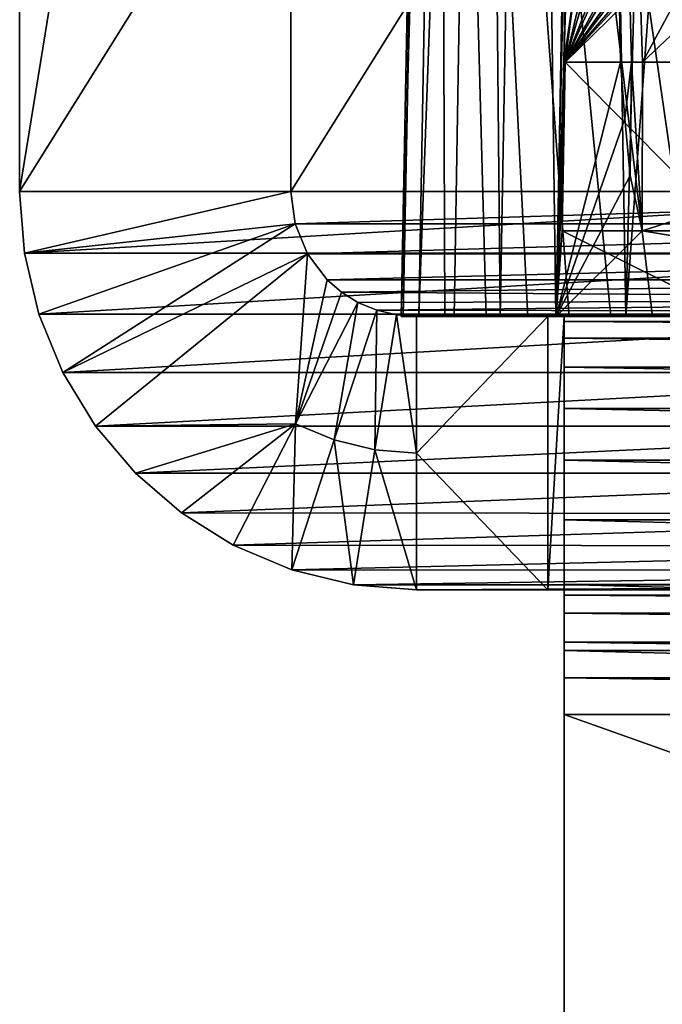
# Model space of a CAD drawing. Units: feet. Extents: x -4 to 17.4, y -6.2 to 2.4.
# Drawn here: x 13.6 to 13.7, y -2.2 to -2 of the extents above; entities that cross this region are included whole.
import ezdxf

# ---------------------------------------------------------------- set-up
doc = ezdxf.new("R2010")
doc.units = ezdxf.units.FT
doc.header["$MEASUREMENT"] = 0
doc.layers.get('0').update_dxf_attribs({"color": 255})
doc.layers.add('AFUWA-3-ARPM', color=4, linetype='Continuous')
doc.layers.add('AFUWA-P', color=2, linetype='Continuous')

# ---------------------------------------------------------------- blocks, each defined once
blk = doc.blocks.new('A$C71C41602')
at = {"linetype": 'Continuous', "lineweight": 0}
for p, q in [((2.01606, 1.42677), (2.02414, 1.86693)), ((2.02414, 1.86693), (2.01606, 1.42677)), ((1.89139, 1.45577), (1.89139, 1.84305)), ((2.01746, 1.44663), (2.01814, 1.48583)), ((2.01814, 1.48583), (2.01746, 1.44663)), ((2.0177, 1.47263), (2.01787, 1.48583)), ((2.0177, 1.47263), (2.01787, 1.48583)), ((2.01801, 1.48583), (2.01787, 1.48583)), ((2.01787, 1.48583), (2.01801, 1.48583)), ((2.01801, 1.48583), (2.01814, 1.48583)), ((2.01814, 1.48583), (2.01801, 1.48583)), ((2.01814, 1.48583), (2.05752, 1.48583)), ((2.05752, 1.48583), (2.01814, 1.48583)), ((2.01753, 1.45947), (2.0177, 1.47263)), ((2.0177, 1.47263), (2.01753, 1.45947)), ((2.01753, 1.45947), (2.01746, 1.44663)), ((2.01746, 1.44663), (2.01753, 1.45947)), ((1.89139, 1.45577), (1.89249, 1.44148)), ((2.0166, 1.45577), (1.89139, 1.45577)), ((1.89249, 1.44148), (1.89139, 1.45577)), ((1.89139, 1.45577), (2.0166, 1.45577)), ((2.01746, 1.44663), (2.05684, 1.44663)), ((2.05684, 1.44663), (2.01746, 1.44663)), ((1.89585, 1.42728), (1.89249, 1.44148)), ((2.01633, 1.44148), (1.89249, 1.44148)), ((1.89249, 1.44148), (1.89585, 1.42728)), ((1.89585, 1.42728), (1.90144, 1.4137)), ((1.89585, 1.42728), (2.01607, 1.42728)), ((1.90144, 1.4137), (1.89585, 1.42728)), ((2.05749, 1.42677), (2.01606, 1.42677)), ((2.05749, 1.42677), (2.01606, 1.42677)), ((1.90144, 1.4137), (1.90903, 1.40126)), ((2.14374, 1.4137), (1.90144, 1.4137)), ((1.90903, 1.40126), (1.90144, 1.4137)), ((1.91828, 1.39037), (1.90903, 1.40126)), ((2.15133, 1.40126), (1.90903, 1.40126)), ((1.90903, 1.40126), (1.91828, 1.39037)), ((1.91828, 1.39037), (2.16058, 1.39037)), ((1.91828, 1.39037), (1.92901, 1.38111)), ((1.92901, 1.38111), (1.91828, 1.39037)), ((2.16058, 1.39037), (1.91828, 1.39037)), ((1.94102, 1.37362), (1.92901, 1.38111)), ((1.94102, 1.37362), (1.92901, 1.38111)), ((2.17154, 1.38094), (1.92901, 1.38111)), ((1.95462, 1.36793), (1.94102, 1.37362)), ((1.94102, 1.37362), (2.18381, 1.37336)), ((1.94102, 1.37362), (1.95462, 1.36793)), ((1.96894, 1.36445), (1.95462, 1.36793)), ((1.95462, 1.36793), (1.96894, 1.36445)), ((1.95462, 1.36793), (2.19714, 1.3678)), ((1.96894, 1.36445), (1.98363, 1.36327)), ((1.96894, 1.36445), (1.98363, 1.36327)), ((1.96894, 1.36445), (2.19718, 1.36442)), ((2.19718, 1.36327), (1.98363, 1.36327)), ((1.98363, 1.36327), (2.19718, 1.36327)), ((2.01792, 1.36199), (2.01792, 1.36327)), ((2.01792, 1.36199), (2.01792, 1.36327)), ((2.01792, 1.36199), (2.21662, 1.36199)), ((2.01792, 1.36199), (2.01792, 1.35788)), ((2.01792, 1.35788), (2.01792, 1.36199)), ((2.01792, 1.35788), (2.01792, 1.35113)), ((2.01792, 1.35788), (2.21559, 1.35788)), ((2.01792, 1.35113), (2.01792, 1.35788)), ((2.01792, 1.3428), (2.01792, 1.35113)), ((2.01792, 1.35113), (2.21389, 1.35113)), ((2.01792, 1.35113), (2.01792, 1.3428)), ((2.01792, 1.3428), (2.21289, 1.3428)), ((2.01792, 1.3428), (2.01792, 1.33427)), ((2.01792, 1.3428), (2.01792, 1.33427)), ((2.01792, 1.33427), (2.21221, 1.33427)), ((2.01792, 1.33427), (2.21221, 1.33427)), ((2.01792, 1.33427), (2.01792, 1.13077)), ((2.01792, 1.33427), (2.01792, 1.13077))]:
    blk.add_line(p, q, dxfattribs=at)

msp = doc.modelspace()

# ---------------------------------------------------------------- linework, layer by layer
at = {"layer": 'AFUWA-3-ARPM'}
for points in [[(13.72076, -2.02901, 16.90888), (13.72883, -1.58885, 16.91615), (13.73568, -1.96995, 16.90913)], [(13.72883, -1.58885, 16.91615), (13.72076, -2.02901, 16.90888), (13.72257, -1.96995, 16.92369)], [(13.72828, -1.78802, 16.97213), (13.72883, -1.58885, 16.91615), (13.72257, -1.96995, 16.92369)], [(13.73825, -1.96995, 16.909), (13.72883, -1.58885, 16.91615), (13.74082, -1.96995, 16.90886)], [(13.86769, -1.73522, 16.90632), (13.74082, -1.96995, 16.90886), (13.72883, -1.58885, 16.91615)], [(13.72883, -1.58885, 16.91615), (13.73825, -1.96995, 16.909), (13.73568, -1.96995, 16.90913)], [(13.59608, -2.00001, 14.92095), (13.59608, -1.61273, 14.92095), (13.65911, -1.61273, 14.91321)], [(13.59608, -2.00001, 14.92095), (13.65911, -1.61273, 14.91321), (13.65911, -2.00001, 14.91321)], [(13.83838, -1.61273, 16.89432), (13.59608, -1.61273, 14.92095), (13.59608, -2.00001, 14.92095)], [(13.59608, -2.00001, 14.92095), (13.83838, -2.00001, 16.89432), (13.83838, -1.61273, 16.89432)], [(13.65911, -2.00001, 14.91321), (13.65911, -1.61273, 14.91321), (13.90141, -1.61273, 16.88658)], [(13.65911, -2.00001, 14.91321), (13.90141, -1.61273, 16.88658), (13.90141, -2.00001, 16.88658)], [(13.69626, -1.61768, 14.9996), (13.68472, -2.029, 15.01283), (13.69271, -1.61776, 15.02152)], [(13.69626, -1.61768, 14.9996), (13.68888, -2.02899, 14.98984), (13.68472, -2.029, 15.01283)], [(13.69271, -1.61776, 15.02152), (13.68472, -2.029, 15.01283), (13.68522, -2.02901, 15.03654)], [(13.69271, -1.61776, 15.02152), (13.68522, -2.02901, 15.03654), (13.69333, -1.61786, 15.04371)], [(13.69333, -1.61786, 15.04371), (13.68522, -2.02901, 15.03654), (13.69487, -2.02901, 15.11511)], [(13.70384, -1.61763, 14.97874), (13.68888, -2.02899, 14.98984), (13.69626, -1.61768, 14.9996)], [(13.69703, -2.029, 14.96904), (13.68888, -2.02899, 14.98984), (13.70384, -1.61763, 14.97874)], [(13.70452, -2.02901, 15.19369), (13.71416, -2.02901, 15.27227), (13.69333, -1.61786, 15.04371)], [(13.70452, -2.02901, 15.19369), (13.69333, -1.61786, 15.04371), (13.69487, -2.02901, 15.11511)], [(13.69333, -1.61786, 15.04371), (13.72381, -2.02901, 15.35084), (13.73346, -2.02901, 15.42942)], [(13.71416, -2.02901, 15.27227), (13.72381, -2.02901, 15.35084), (13.69333, -1.61786, 15.04371)], [(13.69333, -1.61786, 15.04371), (13.74311, -2.02901, 15.508), (13.75276, -2.02901, 15.58657)], [(13.73346, -2.02901, 15.42942), (13.74311, -2.02901, 15.508), (13.69333, -1.61786, 15.04371)], [(13.69333, -1.61786, 15.04371), (13.75276, -2.02901, 15.58657), (13.82745, -1.61786, 16.13598)], [(13.70384, -1.61763, 14.97874), (13.70772, -2.02901, 14.95161), (13.69703, -2.029, 14.96904)], [(13.71519, -1.6176, 14.95967), (13.70772, -2.02901, 14.95161), (13.70384, -1.61763, 14.97874)], [(13.72071, -2.029, 14.93678), (13.70772, -2.02901, 14.95161), (13.71519, -1.6176, 14.95967)], [(13.7299, -1.6176, 14.94307), (13.72071, -2.029, 14.93678), (13.71519, -1.6176, 14.95967)], [(13.72071, -2.029, 14.93678), (13.7299, -1.6176, 14.94307), (13.73698, -2.02899, 14.92379)], [(13.7299, -1.6176, 14.94307), (13.74745, -1.61763, 14.92951), (13.73698, -2.02899, 14.92379)], [(13.74745, -1.61763, 14.92951), (13.76721, -1.61769, 14.91948), (13.73698, -2.02899, 14.92379)], [(13.73698, -2.02899, 14.92379), (13.76721, -1.61769, 14.91948), (13.75669, -2.02899, 14.91326)], [(13.86553, -1.85259, 16.90438), (13.74082, -1.96995, 16.90886), (13.86769, -1.73522, 16.90632)], [(13.72828, -1.78802, 16.97213), (13.72257, -1.96995, 16.92369), (13.72544, -1.95027, 16.97187)], [(13.86553, -1.85259, 16.90438), (13.86338, -1.96995, 16.90244), (13.74082, -1.96995, 16.90886)], [(13.72544, -1.95027, 16.97187), (13.72257, -1.96995, 16.92369), (13.7227, -1.96995, 16.92626)], [(13.72544, -1.95027, 16.97187), (13.7227, -1.96995, 16.92626), (13.72284, -1.96995, 16.92883)], [(13.72284, -1.96995, 16.92883), (13.76222, -1.96995, 17.68029), (13.74295, -1.95027, 17.30597)], [(13.72284, -1.96995, 16.92883), (13.74295, -1.95027, 17.30597), (13.74089, -1.95027, 17.26674)], [(13.74089, -1.95027, 17.26674), (13.73985, -1.95027, 17.24699), (13.72284, -1.96995, 16.92883)], [(13.7378, -1.95027, 17.20777), (13.72284, -1.96995, 16.92883), (13.73985, -1.95027, 17.24699)], [(13.7378, -1.95027, 17.20777), (13.73676, -1.95027, 17.18802), (13.72284, -1.96995, 16.92883)], [(13.73471, -1.95027, 17.1488), (13.72284, -1.96995, 16.92883), (13.73676, -1.95027, 17.18802)], [(13.73471, -1.95027, 17.1488), (13.73367, -1.95027, 17.12904), (13.72284, -1.96995, 16.92883)], [(13.72284, -1.96995, 16.92883), (13.73367, -1.95027, 17.12904), (13.73162, -1.95027, 17.08982)], [(13.73162, -1.95027, 17.08982), (13.73058, -1.95027, 17.07007), (13.72284, -1.96995, 16.92883)], [(13.72284, -1.96995, 16.92883), (13.73058, -1.95027, 17.07007), (13.72853, -1.95027, 17.03085)], [(13.72853, -1.95027, 17.03085), (13.72749, -1.95027, 17.0111), (13.72284, -1.96995, 16.92883)], [(13.72749, -1.95027, 17.0111), (13.72544, -1.95027, 16.97187), (13.72284, -1.96995, 16.92883)], [(13.74295, -1.95027, 17.30597), (13.76222, -1.96995, 17.68029), (13.74398, -1.95027, 17.32572)], [(13.76222, -1.96995, 17.68029), (13.74604, -1.95027, 17.36494), (13.74398, -1.95027, 17.32572)], [(13.72076, -2.02901, 16.90888), (13.73568, -1.96995, 16.90913), (13.7367, -1.98315, 16.90885)], [(13.72076, -2.02901, 16.90888), (13.72239, -1.98315, 16.92474), (13.72257, -1.96995, 16.92369)], [(13.72284, -1.96995, 16.92883), (13.72215, -2.00915, 16.92887), (13.76154, -2.00915, 17.68033)], [(13.72223, -1.99632, 16.92602), (13.72215, -2.00915, 16.92887), (13.7227, -1.96995, 16.92626)], [(13.72284, -1.96995, 16.92883), (13.7227, -1.96995, 16.92626), (13.72215, -2.00915, 16.92887)], [(13.72223, -1.99632, 16.92602), (13.7227, -1.96995, 16.92626), (13.72239, -1.98315, 16.92474)], [(13.7227, -1.96995, 16.92626), (13.72257, -1.96995, 16.92369), (13.72239, -1.98315, 16.92474)], [(13.72284, -1.96995, 16.92883), (13.76154, -2.00915, 17.68033), (13.76222, -1.96995, 17.68029)], [(13.7367, -1.98315, 16.90885), (13.73568, -1.96995, 16.90913), (13.73825, -1.96995, 16.909)], [(13.73796, -1.99632, 16.90855), (13.7367, -1.98315, 16.90885), (13.73825, -1.96995, 16.909)], [(13.74078, -2.00915, 16.90818), (13.73796, -1.99632, 16.90855), (13.73825, -1.96995, 16.909)], [(13.73825, -1.96995, 16.909), (13.74082, -1.96995, 16.90886), (13.74078, -2.00915, 16.90818)], [(13.74078, -2.00915, 16.90818), (13.86338, -1.96995, 16.90244), (13.86266, -2.00915, 16.90179)], [(13.86338, -1.96995, 16.90244), (13.74078, -2.00915, 16.90818), (13.74082, -1.96995, 16.90886)], [(13.73796, -1.99632, 16.90855), (13.72076, -2.02901, 16.90888), (13.7367, -1.98315, 16.90885)], [(13.72239, -1.98315, 16.92474), (13.72076, -2.02901, 16.90888), (13.72223, -1.99632, 16.92602)], [(13.74078, -2.00915, 16.90818), (13.72076, -2.02901, 16.90888), (13.73796, -1.99632, 16.90855)], [(13.72076, -2.02901, 16.90888), (13.72215, -2.00915, 16.92887), (13.72223, -1.99632, 16.92602)], [(13.59719, -2.0143, 14.92081), (13.59608, -2.00001, 14.92095), (13.65911, -2.00001, 14.91321)], [(13.83838, -2.00001, 16.89432), (13.59608, -2.00001, 14.92095), (13.59719, -2.0143, 14.92081)], [(13.65911, -2.00001, 14.91321), (13.66009, -2.00751, 14.91309), (13.59719, -2.0143, 14.92081)], [(13.59719, -2.0143, 14.92081), (13.83949, -2.0143, 16.89418), (13.83838, -2.00001, 16.89432)], [(13.90141, -2.00001, 16.88658), (13.66009, -2.00751, 14.91309), (13.65911, -2.00001, 14.91321)], [(13.90141, -2.00001, 16.88658), (13.90239, -2.00751, 16.88646), (13.66009, -2.00751, 14.91309)], [(13.66009, -2.00751, 14.91309), (13.60055, -2.02851, 14.9204), (13.59719, -2.0143, 14.92081)], [(13.60613, -2.04208, 14.91971), (13.60055, -2.02851, 14.9204), (13.66009, -2.00751, 14.91309)], [(13.66297, -2.01451, 14.91273), (13.60613, -2.04208, 14.91971), (13.66009, -2.00751, 14.91309)], [(13.66009, -2.00751, 14.91309), (13.90239, -2.00751, 16.88646), (13.66297, -2.01451, 14.91273)], [(13.66297, -2.01451, 14.91273), (13.90239, -2.00751, 16.88646), (13.90527, -2.01451, 16.8861)], [(13.72076, -2.02901, 16.90888), (13.74078, -2.00915, 16.90818), (13.8623, -2.02901, 16.90147)], [(13.76219, -2.02901, 17.69933), (13.72215, -2.00915, 16.92887), (13.72076, -2.02901, 16.90888)], [(13.76154, -2.00915, 17.68033), (13.72215, -2.00915, 16.92887), (13.76219, -2.02901, 17.69933)], [(13.86266, -2.00915, 16.90179), (13.8623, -2.02901, 16.90147), (13.74078, -2.00915, 16.90818)], [(13.59719, -2.0143, 14.92081), (13.60055, -2.02851, 14.9204), (13.83949, -2.0143, 16.89418)], [(13.83949, -2.0143, 16.89418), (13.60055, -2.02851, 14.9204), (13.84285, -2.0285, 16.89377)], [(13.61372, -2.05452, 14.91878), (13.60613, -2.04208, 14.91971), (13.66297, -2.01451, 14.91273)], [(13.61372, -2.05452, 14.91878), (13.66297, -2.01451, 14.91273), (13.66019, -2.05397, 14.91307)], [(13.66297, -2.01451, 14.91273), (13.66754, -2.02051, 14.91217), (13.66019, -2.05397, 14.91307)], [(13.66754, -2.02051, 14.91217), (13.66297, -2.01451, 14.91273), (13.90527, -2.01451, 16.8861)], [(13.66754, -2.02051, 14.91217), (13.90527, -2.01451, 16.8861), (13.90984, -2.02051, 16.88554)], [(13.67087, -2.02339, 14.91176), (13.66019, -2.05397, 14.91307), (13.66754, -2.02051, 14.91217)], [(13.67087, -2.02339, 14.91176), (13.66754, -2.02051, 14.91217), (13.90984, -2.02051, 16.88554)], [(13.91576, -2.0251, 16.88482), (13.67087, -2.02339, 14.91176), (13.90984, -2.02051, 16.88554)], [(13.67087, -2.02339, 14.91176), (13.67467, -2.02577, 14.9113), (13.66019, -2.05397, 14.91307)], [(13.91576, -2.0251, 16.88482), (13.67467, -2.02577, 14.9113), (13.67087, -2.02339, 14.91176)], [(13.66918, -2.0577, 14.91317), (13.66019, -2.05397, 14.91307), (13.67467, -2.02577, 14.9113)], [(13.67467, -2.02577, 14.9113), (13.67911, -2.02757, 14.91195), (13.66918, -2.0577, 14.91317)], [(13.67467, -2.02577, 14.9113), (13.91576, -2.0251, 16.88482), (13.67911, -2.02757, 14.91195)], [(13.91576, -2.0251, 16.88482), (13.92279, -2.02803, 16.88395), (13.67911, -2.02757, 14.91195)], [(13.60055, -2.02851, 14.9204), (13.60613, -2.04208, 14.91971), (13.84285, -2.0285, 16.89377)], [(13.84285, -2.0285, 16.89377), (13.60613, -2.04208, 14.91971), (13.84843, -2.04208, 16.89308)], [(13.67863, -2.05999, 14.9132), (13.66918, -2.0577, 14.91317), (13.67911, -2.02757, 14.91195)], [(13.67863, -2.05999, 14.9132), (13.67911, -2.02757, 14.91195), (13.68366, -2.02865, 14.91258)], [(13.92279, -2.02803, 16.88395), (13.68366, -2.02865, 14.91258), (13.67911, -2.02757, 14.91195)], [(13.92279, -2.02803, 16.88395), (13.93019, -2.02901, 16.88304), (13.68366, -2.02865, 14.91258)], [(13.68366, -2.02865, 14.91258), (13.68833, -2.06076, 14.91321), (13.67863, -2.05999, 14.9132)], [(13.68366, -2.02865, 14.91258), (13.68833, -2.02901, 14.91321), (13.68833, -2.06076, 14.91321)], [(13.93019, -2.02901, 16.88304), (13.68833, -2.02901, 14.91321), (13.68366, -2.02865, 14.91258)], [(13.68472, -2.029, 15.01283), (13.68888, -2.02899, 14.98984), (13.80247, -2.02901, 15.02218)], [(13.68472, -2.029, 15.01283), (13.80247, -2.02901, 15.02218), (13.68522, -2.02901, 15.03654)], [(13.69487, -2.02901, 15.11511), (13.68522, -2.02901, 15.03654), (13.80247, -2.02901, 15.02218)], [(13.93019, -2.02901, 16.88304), (13.7188, -2.02901, 14.94602), (13.68833, -2.02901, 14.91321)], [(13.68833, -2.02901, 14.91321), (13.7188, -2.02901, 14.94602), (13.7188, -2.02901, 14.91321)], [(13.7188, -2.02901, 14.91321), (13.68833, -2.06076, 14.91321), (13.68833, -2.02901, 14.91321)], [(13.7188, -2.02901, 14.91321), (13.7188, -2.09251, 14.91321), (13.68833, -2.06076, 14.91321)], [(13.69703, -2.029, 14.96904), (13.80247, -2.02901, 15.02218), (13.68888, -2.02899, 14.98984)], [(13.69487, -2.02901, 15.11511), (13.80247, -2.02901, 15.02218), (13.70452, -2.02901, 15.19369)], [(13.80247, -2.02901, 15.02218), (13.69703, -2.029, 14.96904), (13.70772, -2.02901, 14.95161)], [(13.80247, -2.02901, 15.02218), (13.71416, -2.02901, 15.27227), (13.70452, -2.02901, 15.19369)], [(13.72071, -2.029, 14.93678), (13.80247, -2.02901, 15.02218), (13.70772, -2.02901, 14.95161)], [(13.71416, -2.02901, 15.27227), (13.80247, -2.02901, 15.02218), (13.72381, -2.02901, 15.35084)], [(13.93019, -2.02901, 16.88304), (13.72261, -2.02901, 14.94602), (13.7188, -2.02901, 14.94602)], [(13.72261, -2.02901, 14.94602), (13.72261, -2.09251, 14.94602), (13.7188, -2.09251, 14.94602)], [(13.72261, -2.02901, 14.94602), (13.7188, -2.09251, 14.94602), (13.7188, -2.02901, 14.94602)], [(13.7188, -2.02901, 14.94602), (13.7188, -2.09251, 14.94602), (13.7188, -2.09251, 14.91321)], [(13.7188, -2.02901, 14.94602), (13.7188, -2.09251, 14.91321), (13.7188, -2.02901, 14.91321)], [(13.72071, -2.029, 14.93678), (13.73698, -2.02899, 14.92379), (13.80247, -2.02901, 15.02218)], [(13.79317, -2.02901, 16.97408), (13.76219, -2.02901, 17.69933), (13.72076, -2.02901, 16.90888)], [(13.8623, -2.02901, 16.90147), (13.79317, -2.02901, 16.97408), (13.72076, -2.02901, 16.90888)], [(13.93019, -2.02901, 16.88304), (13.93398, -2.02901, 16.88258), (13.72261, -2.02901, 14.94602)], [(13.72261, -2.02901, 14.94602), (13.93398, -2.02901, 16.88258), (14.29561, -2.02901, 14.94602)], [(14.29561, -2.02901, 14.94221), (13.72261, -2.02901, 14.94602), (14.29561, -2.02901, 14.94602)], [(13.72261, -2.02901, 14.94602), (14.29561, -2.02901, 14.94221), (13.72261, -2.02901, 14.94221)], [(13.72261, -2.09251, 14.94221), (13.72261, -2.09251, 14.94602), (13.72261, -2.02901, 14.94602)], [(13.72261, -2.09251, 14.94221), (13.72261, -2.02901, 14.94602), (13.72261, -2.02901, 14.94221)], [(13.72261, -2.02901, 14.94221), (13.72261, -2.09379, 14.93369), (13.72261, -2.09251, 14.94221)], [(13.72261, -2.09379, 14.93369), (13.72261, -2.02901, 14.94221), (13.72261, -2.03022, 14.92728)], [(13.72261, -2.03022, 14.92728), (13.72261, -2.02901, 14.94221), (14.29561, -2.03022, 14.92728)], [(14.29561, -2.03022, 14.92728), (13.72261, -2.02901, 14.94221), (14.29561, -2.02901, 14.94221)], [(13.72261, -2.09379, 14.93369), (13.72261, -2.03022, 14.92728), (13.72261, -2.03409, 14.91197)], [(14.29561, -2.03409, 14.91197), (13.72261, -2.03022, 14.92728), (14.29561, -2.03022, 14.92728)], [(13.72261, -2.03022, 14.92728), (14.29561, -2.03409, 14.91197), (13.72261, -2.03409, 14.91197)], [(13.73346, -2.02901, 15.42942), (13.72381, -2.02901, 15.35084), (13.80247, -2.02901, 15.02218)], [(13.74311, -2.02901, 15.508), (13.73346, -2.02901, 15.42942), (13.80247, -2.02901, 15.02218)], [(13.73698, -2.02899, 14.92379), (13.75669, -2.02899, 14.91326), (13.80247, -2.02901, 15.02218)], [(13.75276, -2.02901, 15.58657), (13.74311, -2.02901, 15.508), (13.92823, -2.02901, 16.04638)], [(13.92823, -2.02901, 16.04638), (13.74311, -2.02901, 15.508), (13.80247, -2.02901, 15.02218)], [(13.72261, -2.09791, 14.92535), (13.72261, -2.09379, 14.93369), (13.72261, -2.03409, 14.91197)], [(13.72261, -2.03409, 14.91197), (13.72261, -2.04082, 14.89697), (13.72261, -2.09791, 14.92535)], [(13.72261, -2.03409, 14.91197), (14.29561, -2.03409, 14.91197), (14.29561, -2.04082, 14.89697)], [(14.29561, -2.04082, 14.89697), (13.72261, -2.04082, 14.89697), (13.72261, -2.03409, 14.91197)], [(13.84843, -2.04208, 16.89308), (13.60613, -2.04208, 14.91971), (13.61372, -2.05452, 14.91878)], [(13.84843, -2.04208, 16.89308), (13.61372, -2.05452, 14.91878), (13.85602, -2.05452, 16.89215)], [(13.72261, -2.04082, 14.89697), (13.72261, -2.05037, 14.88308), (13.72261, -2.09791, 14.92535)], [(14.29561, -2.04082, 14.89697), (14.29561, -2.05037, 14.88308), (13.72261, -2.04082, 14.89697)], [(13.72261, -2.05037, 14.88308), (13.72261, -2.04082, 14.89697), (14.29561, -2.05037, 14.88308)], [(13.72261, -2.10466, 14.91861), (13.72261, -2.09791, 14.92535), (13.72261, -2.05037, 14.88308)], [(13.72261, -2.06238, 14.87107), (13.72261, -2.10466, 14.91861), (13.72261, -2.05037, 14.88308)], [(13.72261, -2.06238, 14.87107), (13.72261, -2.05037, 14.88308), (14.29561, -2.06238, 14.87107)], [(14.29561, -2.06238, 14.87107), (13.72261, -2.05037, 14.88308), (14.29561, -2.05037, 14.88308)], [(13.62297, -2.06542, 14.91765), (13.61372, -2.05452, 14.91878), (13.66019, -2.05397, 14.91307)], [(13.62297, -2.06542, 14.91765), (13.85602, -2.05452, 16.89215), (13.61372, -2.05452, 14.91878)], [(13.6337, -2.07468, 14.91633), (13.62297, -2.06542, 14.91765), (13.66019, -2.05397, 14.91307)], [(13.85602, -2.05452, 16.89215), (13.62297, -2.06542, 14.91765), (13.86527, -2.06541, 16.89101)], [(13.64571, -2.08217, 14.91485), (13.6337, -2.07468, 14.91633), (13.66019, -2.05397, 14.91307)], [(13.66019, -2.05397, 14.91307), (13.65932, -2.08786, 14.91438), (13.64571, -2.08217, 14.91485)], [(13.65932, -2.08786, 14.91438), (13.66019, -2.05397, 14.91307), (13.66918, -2.0577, 14.91317)], [(13.67364, -2.09133, 14.91382), (13.65932, -2.08786, 14.91438), (13.66918, -2.0577, 14.91317)], [(13.66918, -2.0577, 14.91317), (13.67863, -2.05999, 14.9132), (13.67364, -2.09133, 14.91382)], [(13.68833, -2.09251, 14.91321), (13.67364, -2.09133, 14.91382), (13.67863, -2.05999, 14.9132)], [(13.68833, -2.09251, 14.91321), (13.67863, -2.05999, 14.9132), (13.68833, -2.06076, 14.91321)], [(13.7188, -2.09251, 14.91321), (13.68833, -2.09251, 14.91321), (13.68833, -2.06076, 14.91321)], [(13.72261, -2.10466, 14.91861), (13.72261, -2.06238, 14.87107), (13.72261, -2.07627, 14.86152)], [(14.29561, -2.07627, 14.86152), (13.72261, -2.07627, 14.86152), (13.72261, -2.06238, 14.87107)], [(13.72261, -2.06238, 14.87107), (14.29561, -2.06238, 14.87107), (14.29561, -2.07627, 14.86152)], [(13.86527, -2.06541, 16.89101), (13.62297, -2.06542, 14.91765), (13.6337, -2.07468, 14.91633)], [(13.86527, -2.06541, 16.89101), (13.6337, -2.07468, 14.91633), (13.87623, -2.07484, 16.88967)], [(13.87623, -2.07484, 16.88967), (13.6337, -2.07468, 14.91633), (13.64571, -2.08217, 14.91485)], [(13.64571, -2.08217, 14.91485), (13.8885, -2.08242, 16.88816), (13.87623, -2.07484, 16.88967)], [(13.72261, -2.07627, 14.86152), (13.72261, -2.09127, 14.85479), (13.72261, -2.11299, 14.91449)], [(13.72261, -2.11299, 14.91449), (13.72261, -2.10466, 14.91861), (13.72261, -2.07627, 14.86152)], [(13.72261, -2.07627, 14.86152), (14.29561, -2.09127, 14.85479), (13.72261, -2.09127, 14.85479)], [(14.29561, -2.09127, 14.85479), (13.72261, -2.07627, 14.86152), (14.29561, -2.07627, 14.86152)], [(13.64571, -2.08217, 14.91485), (13.65932, -2.08786, 14.91438), (13.8885, -2.08242, 16.88816)], [(13.8885, -2.08242, 16.88816), (13.65932, -2.08786, 14.91438), (13.90183, -2.08798, 16.88653)], [(13.67364, -2.09133, 14.91382), (13.90183, -2.08798, 16.88653), (13.65932, -2.08786, 14.91438)], [(13.90183, -2.08798, 16.88653), (13.67364, -2.09133, 14.91382), (13.91583, -2.09137, 16.88481)], [(13.67364, -2.09133, 14.91382), (13.68833, -2.09251, 14.91321), (13.91583, -2.09137, 16.88481)], [(13.91583, -2.09137, 16.88481), (13.68833, -2.09251, 14.91321), (13.93019, -2.09251, 16.88304)], [(13.93019, -2.09251, 16.88304), (13.68833, -2.09251, 14.91321), (13.7188, -2.09251, 14.94602)], [(13.68833, -2.09251, 14.91321), (13.7188, -2.09251, 14.91321), (13.7188, -2.09251, 14.94602)], [(13.93019, -2.09251, 16.88304), (13.7188, -2.09251, 14.94602), (13.72261, -2.09251, 14.94602)], [(13.72261, -2.11299, 14.91449), (13.72261, -2.09127, 14.85479), (13.72261, -2.10658, 14.85092)], [(13.72261, -2.10658, 14.85092), (13.72261, -2.09127, 14.85479), (14.29561, -2.10658, 14.85092)], [(14.29561, -2.09127, 14.85479), (14.29561, -2.10658, 14.85092), (13.72261, -2.09127, 14.85479)], [(13.93019, -2.09251, 16.88304), (13.72261, -2.09251, 14.94602), (13.93398, -2.09251, 16.88258)], [(14.29561, -2.09251, 14.94602), (13.72261, -2.09251, 14.94602), (14.29561, -2.09251, 14.94221)], [(13.93398, -2.09251, 16.88258), (13.72261, -2.09251, 14.94602), (14.29561, -2.09251, 14.94602)], [(13.72261, -2.09251, 14.94602), (13.72261, -2.09251, 14.94221), (14.29561, -2.09251, 14.94221)], [(13.72261, -2.09251, 14.94221), (14.29561, -2.09379, 14.93369), (14.29561, -2.09251, 14.94221)], [(14.29561, -2.09379, 14.93369), (13.72261, -2.09251, 14.94221), (13.72261, -2.09379, 14.93369)], [(13.72261, -2.09379, 14.93369), (13.72261, -2.09791, 14.92535), (14.29561, -2.09791, 14.92535)], [(14.29561, -2.09379, 14.93369), (13.72261, -2.09379, 14.93369), (14.29561, -2.09791, 14.92535)], [(14.29561, -2.09791, 14.92535), (13.72261, -2.09791, 14.92535), (14.29561, -2.10466, 14.91861)], [(13.72261, -2.09791, 14.92535), (13.72261, -2.10466, 14.91861), (14.29561, -2.10466, 14.91861)], [(13.72261, -2.10466, 14.91861), (14.29561, -2.11299, 14.91449), (14.29561, -2.10466, 14.91861)], [(13.72261, -2.10466, 14.91861), (13.72261, -2.11299, 14.91449), (14.29561, -2.11299, 14.91449)], [(13.72261, -2.10658, 14.85092), (13.72261, -2.12151, 14.91321), (13.72261, -2.11299, 14.91449)], [(13.72261, -2.10658, 14.85092), (13.72261, -2.12151, 14.84971), (13.72261, -2.12151, 14.91321)], [(14.29561, -2.12151, 14.84971), (13.72261, -2.12151, 14.84971), (13.72261, -2.10658, 14.85092)], [(13.72261, -2.10658, 14.85092), (14.29561, -2.10658, 14.85092), (14.29561, -2.12151, 14.84971)], [(13.72261, -2.11299, 14.91449), (13.72261, -2.12151, 14.91321), (14.29561, -2.12151, 14.91321)], [(14.29561, -2.12151, 14.91321), (14.29561, -2.11299, 14.91449), (13.72261, -2.11299, 14.91449)], [(13.72261, -2.12151, 14.91321), (13.72261, -2.12151, 14.84971), (13.72261, -2.32501, 14.84971)], [(13.72261, -2.12151, 14.91321), (13.72261, -2.32501, 14.84971), (13.72261, -2.32501, 14.91321)], [(14.29561, -2.32501, 14.84971), (13.72261, -2.32501, 14.84971), (13.72261, -2.12151, 14.84971)], [(14.29561, -2.32501, 14.84971), (13.72261, -2.12151, 14.84971), (14.29561, -2.12151, 14.84971)], [(13.72261, -2.12151, 14.91321), (13.72261, -2.32501, 14.91321), (14.29561, -2.32501, 14.91321)], [(14.29561, -2.32501, 14.91321), (14.29561, -2.12151, 14.91321), (13.72261, -2.12151, 14.91321)]]:
    msp.add_3dface(points, dxfattribs=at)

# ---------------------------------------------------------------- block references
at = {"layer": 'AFUWA-P'}
msp.add_blockref('A$C71C41602', (11.70472, -3.45575), dxfattribs=at)

doc.saveas('drawing.dxf')
